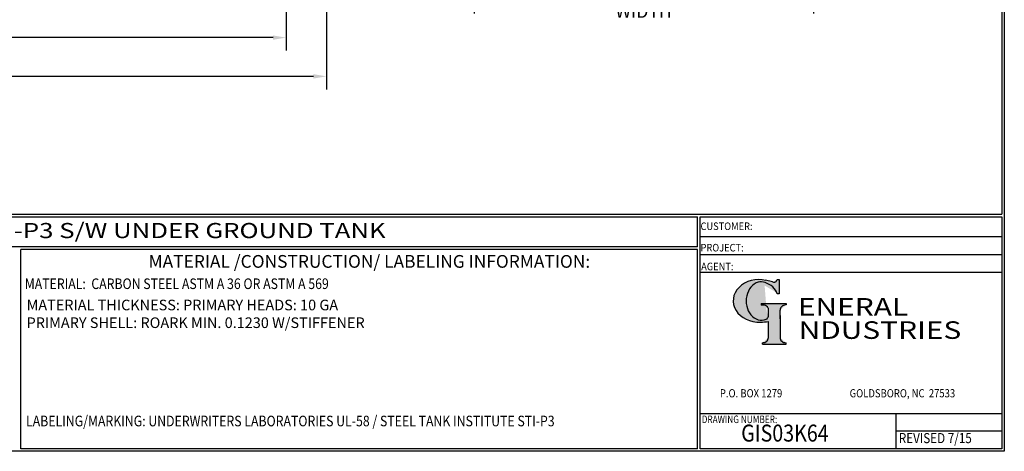
# Model space of a CAD drawing. Units: inches. Extents: x -10 to 941, y 0 to 599.
# Drawn here: x 476 to 941, y 0 to 203 of the extents above; entities that cross this region are included whole.
import ezdxf
from ezdxf.enums import TextEntityAlignment as Align

# ---------------------------------------------------------------- set-up
doc = ezdxf.new("R2010")
doc.units = ezdxf.units.IN
doc.header["$LTSCALE"] = 30
doc.header["$MEASUREMENT"] = 0
doc.layers.add('DIMENSION', color=1, linetype='Continuous')
doc.layers.add('Title Block', color=9, linetype='Continuous')
doc.styles.add('BOLD2', font='arial.ttf', dxfattribs={"width": 1.25})
doc.styles.add('SMOOTH', font='ROMANS', dxfattribs={"width": 0.85})
doc.dimstyles.new('3000 64 STI-P3', dxfattribs={"dimscale": 34, "dimtxt": 0.18, "dimasz": 0.18, "dimexe": 0.18, "dimexo": 0.0625, "dimgap": 0.09, "dimtad": 0, "dimtih": 1, "dimtoh": 1, "dimdec": 4, "dimlfac": 0.4, "dimzin": 0, "dimdsep": 46, "dimlunit": 5, "dimtxsty": 'SMOOTH', "dimcen": 0.09, "dimclrd": 1, "dimclre": 1, "dimclrt": 2, "dimadec": 0, "dimazin": 0, "dimtfac": 1, "dimtdec": 4, "dimtix": 1, "dimtofl": 0, "dimtmove": 0, "dimatfit": 3, "dimfxl": 0.18, "dimfrac": 2, "dimtolj": 1, "dimtzin": 0, "dimarcsym": 0})

# ---------------------------------------------------------------- blocks, each defined once
blk = doc.blocks.new('Name Block')
at = {"lineweight": 30}
h = blk.add_hatch(color=1, dxfattribs=at)
edge = h.paths.add_edge_path()
edge.add_ellipse((826.07, 70.79), major_axis=(0, 9.07), ratio=0.801796, start_angle=13.2015, end_angle=197.4008, ccw=False)
edge.add_ellipse((825.82, 76.36), major_axis=(4.32, 0), ratio=0.8, start_angle=63.9481, end_angle=109.0923, ccw=False)
edge.add_ellipse((824.28, 72.46), major_axis=(-9.4, 0), ratio=0.8, start_angle=-166.681, end_angle=-111.4298, ccw=False)
edge.add_line((833.43, 74.2), (834.32, 74.2))
edge.add_line((834.32, 74.2), (834.32, 80.86))
edge.add_line((834.32, 80.86), (833.34, 80.86))
edge.add_ellipse((831.64, 81.16), major_axis=(-1.57, 0.8), ratio=0.846871, start_angle=99.9782, end_angle=199.9438, ccw=False)
edge.add_line((831.24, 79.71), (828.11, 80.49))
edge.add_ellipse((824.83, 70.83), major_axis=(12.15, 0.02), ratio=0.825429, start_angle=74.2364, end_angle=273.2526)
edge.add_ellipse((825.37, 79.89), major_axis=(23.84, 0), ratio=0.8, start_angle=-89.5974, end_angle=-80.6016)
edge.add_line((829.26, 61.07), (829.26, 53.52))
edge.add_ellipse((826.35, 53.41), major_axis=(-2.91, 0), ratio=0.8, start_angle=91.4095, end_angle=182.7463, ccw=False)
edge.add_line((826.42, 51.08), (826.42, 50.38))
edge.add_line((826.42, 50.38), (837.6, 50.38))
edge.add_line((837.6, 50.38), (837.6, 51.08))
edge.add_ellipse((837.67, 53.41), major_axis=(-2.91, 0), ratio=0.8, start_angle=-2.7463, end_angle=88.5905, ccw=False)
edge.add_line((834.76, 53.52), (834.76, 63.91))
edge.add_line((834.76, 63.91), (834.76, 66.45))
edge.add_ellipse((837.67, 66.56), major_axis=(-2.91, 0), ratio=0.8, start_angle=-88.5905, end_angle=2.7463, ccw=False)
edge.add_line((837.6, 68.89), (837.6, 69.59))
edge.add_line((837.6, 69.59), (825.8, 69.59))
edge.add_line((825.8, 69.59), (825.8, 68.74))
edge.add_ellipse((826.62, 66.66), major_axis=(2.73, 0), ratio=0.8, start_angle=13.8568, end_angle=107.3503, ccw=False)
edge.add_line((829.26, 67.18), (829.26, 63.56))
edge.add_ellipse((826.45, 63.9), major_axis=(2.85, 0), ratio=0.8, start_angle=-50.8657, end_angle=-8.5481, ccw=False)
for p, q in [((797.05, 110.44), (939.31, 110.44)), ((797.05, 1.19), (797.05, 110.44)), ((797.05, 110.44), (939.13, 110.44)), ((939.31, 110.44), (939.31, 1.19)), ((797.05, 101.16), (939.31, 101.16)), ((797.05, 92.63), (939.31, 92.63)), ((797.05, 84.31), (939.31, 84.31)), ((797.05, 17.81), (939.31, 17.81)), ((889.34, 17.81), (889.34, 1.19)), ((889.34, 9.55), (939.31, 9.55)), ((939.31, 1.19), (797.05, 1.19))]:
    blk.add_line(p, q)
at = {"color": 1}
for p, q in [((831.24, 79.71), (827.88, 80.55)), ((833.34, 80.86), (834.32, 80.86)), ((834.32, 80.86), (834.32, 74.2)), ((834.32, 74.2), (833.43, 74.2)), ((825.8, 69.59), (825.8, 68.74)), ((825.8, 69.59), (837.6, 69.59)), ((829.26, 63.56), (829.26, 67.18)), ((834.76, 62.36), (834.76, 66.45)), ((837.6, 69.59), (837.6, 68.89)), ((829.26, 53.52), (829.26, 61.07)), ((834.76, 63.91), (834.76, 53.52)), ((826.42, 50.38), (826.42, 51.08)), ((837.6, 50.38), (837.6, 51.08)), ((826.42, 50.38), (837.6, 50.38))]:
    blk.add_line(p, q, dxfattribs=at)
for centre, major_axis, ratio, start_param, end_param in [((824.83, 70.83), (12.15, 0.02), 0.825429, 1.295669, 4.769158), ((826.07, 70.79), (0, 9.07), 0.801796, 0.23041, 3.445294), ((825.82, 76.36), (4.32, 0), 0.8, 1.116105, 1.904021), ((824.28, 72.46), (-9.4, 0), 0.8, -2.909132, -1.944817), ((831.64, 81.16), (-1.57, 0.8), 0.846871, 1.74495, 3.489677), ((826.62, 66.66), (2.73, 0), 0.8, 0.241848, 1.873616), ((837.67, 66.56), (-2.91, 0), 0.8, -1.546197, 0.047933), ((825.37, 79.89), (23.84, 0), 0.8, -1.56377, -1.406763), ((826.45, 63.9), (2.85, 0), 0.8, -0.887773, -0.149192), ((826.35, 53.41), (-2.91, 0), 0.8, 1.595396, 3.189525), ((837.67, 53.41), (-2.91, 0), 0.8, -0.047933, 1.546197)]:
    blk.add_ellipse(centre, major_axis=major_axis, ratio=ratio, start_param=start_param, end_param=end_param, dxfattribs=at)
at = {"color": 1, "style": 'SMOOTH'}
for s, height, width, p in [('CUSTOMER:', 3.562, 0.9, (797.28, 104.18)), ('PROJECT:', 3.562, 0.9, (797.28, 94.08)), ('AGENT:', 3.562, 0.9, (797.57, 85.23)), ('DRAWING NUMBER:', 3.5625, 0.8, (797.85, 13.27))]:
    blk.add_text(s, height=height, dxfattribs=dict(at, width=width)).set_placement(p)
at = {"color": 1, "lineweight": 30, "style": 'BOLD2', "width": 1.25}
for s, p in [('ENERAL', (869.18, 61.3)), ('NDUSTRIES', (881.86, 50.34))]:
    blk.add_text(s, height=8.269, dxfattribs=at).set_placement(p, align=Align.BOTTOM_CENTER)
at = {"color": 1, "lineweight": 20, "style": 'SMOOTH', "width": 0.85}
for s, p in [('P.O. BOX 1279', (806.41, 25.39)), ('GOLDSBORO, NC  27533', (867.58, 25.39))]:
    blk.add_text(s, height=3.8588, dxfattribs=at).set_placement(p)
blk = doc.blocks.new('*D1')
at = {"layer": 'Defpoints', "color": 0, "transparency": 16777216}
for p in [(690.49, 309), (850.49, 309), (690.49, 212.25)]:
    blk.add_point(p, dxfattribs=at)
at = {"layer": 'DIMENSION', "color": 1, "lineweight": -2, "transparency": 16777216}
for p, q in [((690.49, 306.87), (690.49, 206.13)), ((850.49, 306.87), (850.49, 206.13)), ((696.61, 212.25), (710.21, 212.25)), ((844.37, 212.25), (830.77, 212.25))]:
    blk.add_line(p, q, dxfattribs=at)
at = {"layer": 'DIMENSION', "color": 1, "transparency": 16777216}
for points in [[(696.61, 213.27), (696.61, 211.23), (690.49, 212.25)], [(844.37, 213.27), (844.37, 211.23), (850.49, 212.25)]]:
    blk.add_solid(points, dxfattribs=at)
at = {"layer": 'DIMENSION', "color": 2, "transparency": 16777216, "insert": (770.49, 212.25), "char_height": 6.12, "attachment_point": 5, "style": 'SMOOTH'}
blk.add_mtext('\\A1;64" PRI DIA/SHIPPING WIDTH', dxfattribs=at)
blk = doc.blocks.new('*D2')
at = {"layer": 'Defpoints', "color": 0, "transparency": 16777216}
for p in [(51.85, 229), (601.85, 229), (51.85, 194.76)]:
    blk.add_point(p, dxfattribs=at)
at = {"layer": 'DIMENSION', "color": 1, "lineweight": -2, "transparency": 16777216}
for p, q in [((51.85, 226.87), (51.85, 188.64)), ((601.85, 226.87), (601.85, 188.64)), ((57.97, 194.76), (284.4, 194.76)), ((595.73, 194.76), (369.3, 194.76))]:
    blk.add_line(p, q, dxfattribs=at)
at = {"layer": 'DIMENSION', "color": 1, "transparency": 16777216}
for points in [[(57.97, 195.78), (57.97, 193.74), (51.85, 194.76)], [(595.73, 195.78), (595.73, 193.74), (601.85, 194.76)]]:
    blk.add_solid(points, dxfattribs=at)
at = {"layer": 'DIMENSION', "color": 2, "transparency": 16777216, "insert": (326.85, 194.76), "char_height": 6.12, "attachment_point": 5, "style": 'SMOOTH'}
blk.add_mtext('\\A1;220" PRIMARY TANK', dxfattribs=at)
blk = doc.blocks.new('Standard Name Block')
at = {"color": 2, "style": 'SMOOTH', "width": 0.85}
blk.add_attdef('GI', text='', height=8, dxfattribs=at).set_placement((837.09, 8.57), align=Align.MIDDLE_CENTER)
blk.add_attdef('REVISEDDATE', (890.77, 3.83), '', height=4.75, dxfattribs=at)
blk = doc.blocks.new('*D23')
at = {"color": 1, "lineweight": -2, "transparency": 16777216}
for p, q in [((620.91, 248.44), (620.91, 170.4)), ((32.79, 240.31), (32.79, 170.4)), ((38.91, 176.52), (267.81, 176.52)), ((614.79, 176.52), (385.89, 176.52))]:
    blk.add_line(p, q, dxfattribs=at)
at = {"color": 1, "transparency": 16777216}
for points in [[(38.91, 177.54), (38.91, 175.5), (32.79, 176.52)], [(614.79, 177.54), (614.79, 175.5), (620.91, 176.52)]]:
    blk.add_solid(points, dxfattribs=at)
at = {"layer": 'Defpoints', "color": 0, "transparency": 16777216}
for p in [(620.91, 250.56), (32.79, 242.44), (32.79, 176.52)]:
    blk.add_point(p, dxfattribs=at)
at = {"color": 2, "transparency": 16777216, "insert": (326.85, 176.52), "char_height": 6.12, "attachment_point": 5, "style": 'SMOOTH'}
blk.add_mtext('\\A1;235 1/4" SHIPPING LENGTH', dxfattribs=at)

msp = doc.modelspace()

# ---------------------------------------------------------------- linework, layer by layer
at = {"layer": 'Title Block', "color": 9}
for p, q in [((939.3125, 597.31282), (939.3125, 111.62532)), ((940.5, 598.50032), (940.5, 0)), ((1.1875, 111.62532), (939.3125, 111.62532)), ((217.63183, 110.43782), (795.86172, 110.43782)), ((795.86172, 96.1875), (795.86172, 110.43782)), ((795.86172, 96.1875), (217.63183, 96.1875)), ((476.88489, 1.1875), (476.88489, 95)), ((795.86172, 95), (476.88489, 95)), ((795.86172, 1.1875), (795.86172, 95)), ((940.5, 0), (0, 0)), ((795.86172, 1.1875), (476.88489, 1.1875))]:
    msp.add_line(p, q, dxfattribs=at)

# ---------------------------------------------------------------- block references
msp.add_blockref('Standard Name Block', (0, 0)).add_auto_attribs({'GI': 'GIS03K64', 'REVISEDDATE': 'REVISED 7/15'})
at = {"layer": 'Title Block'}
msp.add_blockref('Name Block', (0, 0), dxfattribs=at)

# ---------------------------------------------------------------- texts
at = {"layer": 'Title Block', "color": 2}
for s, height, style, width, p in [('3,000 GALLON STI-P3 S/W UNDER GROUND TANK', 7.125, 'BOLD2', 1.25, (372.92367, 100.36553)), ('MATERIAL:  CARBON STEEL ASTM A 36 OR ASTM A 569', 5, 'SMOOTH', 0.85, (478.67945, 76.39132)), ('LABELING/MARKING: UNDERWRITERS LABORATORIES UL-58 / STEEL TANK INSTITUTE STI-P3', 5, 'SMOOTH', 0.85, (479.28463, 11.75053))]:
    msp.add_text(s, height=height, dxfattribs=dict(at, style=style, width=width)).set_placement(p)
at = {"layer": 'Title Block', "color": 1, "insert": (641.14974, 89.40011), "char_height": 6, "width": 249.4277778, "attachment_point": 5, "style": 'SMOOTH'}
msp.add_mtext('\\pt79.8,171;MATERIAL /CONSTRUCTION/ LABELING INFORMATION:', dxfattribs=at)
at = {"layer": 'Title Block', "color": 2, "insert": (479.53775, 71.37262), "char_height": 5, "width": 319.7672851, "attachment_point": 1, "style": 'SMOOTH'}
msp.add_mtext('MATERIAL THICKNESS: PRIMARY HEADS: 10 GA \\P                 PRIMARY SHELL: ROARK MIN. 0.1230 W/STIFFENER', dxfattribs=at)

# ---------------------------------------------------------------- dimensions: what is measured, and where the dimension line sits
dim = msp.add_linear_dim(base=(32.78596, 176.51724), p1=(620.91121, 250.56248), p2=(32.78596, 242.43748), text='<> SHIPPING LENGTH', dimstyle='3000 64 STI-P3', override={"dimpost": '"'})
dim.commit()
dim.dimension.update_dxf_attribs({"geometry": '*D23', "text_midpoint": (326.84858, 176.51724), "dimtype": 160})
at = {"layer": 'DIMENSION'}
dim = msp.add_linear_dim(base=(690.49129, 212.25275), p1=(850.49129, 308.99998), p2=(690.49129, 308.99998), text='<> PRI DIA/SHIPPING WIDTH', dimstyle='3000 64 STI-P3', override={"dimpost": '"'}, dxfattribs=at)
dim.commit()
dim.dimension.update_dxf_attribs({"geometry": '*D1', "text_midpoint": (770.49129, 212.25275)})
dim = msp.add_linear_dim(base=(51.84858, 194.7641), p1=(601.84858, 228.99998), p2=(51.84858, 228.99998), text='<> PRIMARY TANK', dimstyle='3000 64 STI-P3', override={"dimpost": '"'}, dxfattribs=at)
dim.commit()
dim.dimension.update_dxf_attribs({"geometry": '*D2', "text_midpoint": (326.84858, 194.7641), "dimtype": 160})

doc.saveas('drawing.dxf')
